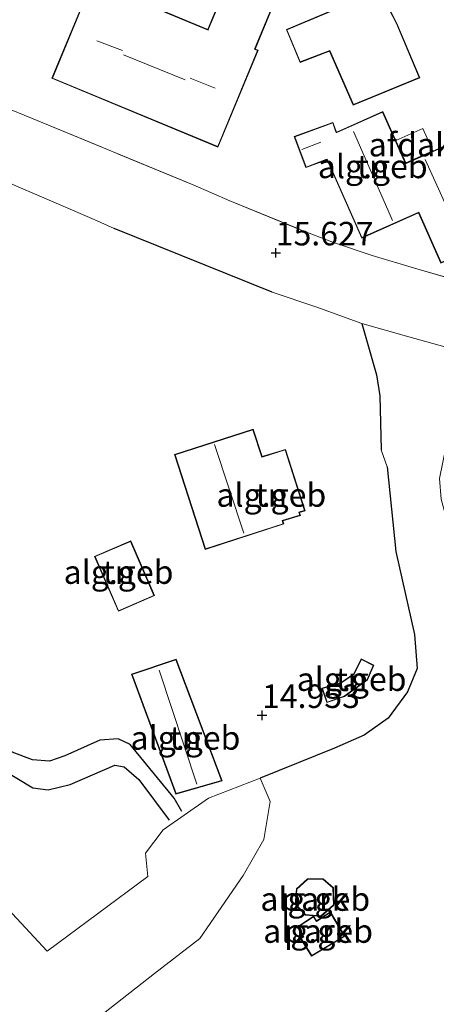
# Model space of a CAD drawing. Units: metres. Extents: x 203147 to 210003, y 449998 to 456250.
# Drawn here: x 204139 to 204183, y 450767 to 450872 of the extents above; entities that cross this region are included whole.
import ezdxf
from ezdxf.enums import TextEntityAlignment as Align

# ---------------------------------------------------------------- set-up
doc = ezdxf.new("R2010")
doc.units = ezdxf.units.M
doc.linetypes.add('IE-TERREINAFSCHEIDING', pattern=[10, 8, -2])
doc.layers.get('0').update_dxf_attribs({"lineweight": 25})
for name, color, linetype, lineweight in [('B-ME-GR-BOMENSTRUIKEN-GV-B6', 93, 'Continuous', 18), ('B-ME-IE-GRONDWERKLIJN-GROND_INGERICHT-GV-B6', 253, 'Continuous', 18), ('B-ME-IE-TERREINAFSCHEIDING-DOORGANG-L-B1', 8, 'IE-TERREINAFSCHEIDING-KUNSTMATIG-OPEN', 18), ('B-ME-IE-TERREINAFSCHEIDING-RASTERHEKWERK-L-B1', 8, 'IE-TERREINAFSCHEIDING', 18), ('B-ME-KG-KADASTRAAL-DAKRAND-L-B1', 13, 'Continuous', 18), ('B-ME-KG-KADASTRAAL-NOKLIJN-L-B1', 13, 'Continuous', 18), ('B-ME-OG-BEBOUWING-GV-B6', 173, 'Continuous', 18), ('B-ME-VH-VERH_SOORT-GV-B6', 8, 'Continuous', 18)]:
    doc.layers.add(name, color=color, linetype=linetype, lineweight=lineweight)
for name, color, linetype in [('B-ME-GW-GRONDWERKLIJN-L-B1', 10, 'Continuous'), ('B-ME-GW-HOOGTEPUNT-S-B1', 10, 'Continuous'), ('B-ME-IE-TERREINAFSCHEIDING-HAAG-L-B1', 10, 'Continuous'), ('B-ME-IE-TERREINAFSCHEIDING-HAAGRASTER-L-B1', 10, 'Continuous'), ('B-ME-OG-BREUK-L-B1', 10, 'Continuous')]:
    doc.layers.add(name, color=color, linetype=linetype)
doc.styles.add('NLCS-ISO', font='NLCS-ISO.TTF')
doc.linetypes.add('IE-TERREINAFSCHEIDING-KUNSTMATIG-OPEN', pattern='A,7,-1.5,[67,NLCS.SHX,S=0.75,R=0,X=0,Y=0],-1.5', length=10)

# ---------------------------------------------------------------- blocks, each defined once
blk = doc.blocks.new('hoogtepunt')
for p, q in [((-0.5, 0), (0.5, 0)), ((0, 0.5), (0, -0.5))]:
    blk.add_line(p, q)

msp = doc.modelspace()

# ---------------------------------------------------------------- linework, layer by layer
at = {"layer": 'B-ME-GR-BOMENSTRUIKEN-GV-B6'}
msp.add_polyline3d([(204124.92, 450762.533, 15.609), (204129.193, 450767.471, 15.63), (204137.377, 450777.149, 15.679), (204141.566, 450772.657, 15.59), (204152.275, 450780.582, 15.619), (204152.016, 450783.085, 15.649), (204153.917, 450785.553, 15.353), (204158.746, 450788.942, 14.552), (204164.236, 450791.069, 14.349), (204165.279, 450788.582, 14.349), (204164.626, 450784.518, 14.349), (204162.439, 450780.686, 14.349), (204157.805, 450774.01, 14.648), (204152.995, 450770.269, 15.497), (204143.467, 450762.827, 15.597)], dxfattribs=at)
at = {"layer": 'B-ME-GW-GRONDWERKLIJN-L-B1'}
msp.add_polyline3d([(204123.772, 450802.334, 15.944), (204136.632, 450792.093, 15.886), (204140.04, 450790.021, 15.874), (204141.681, 450789.824, 15.862), (204144.002, 450790.368, 15.864), (204148.761, 450792.453, 15.918), (204149.766, 450792.262, 15.912), (204151.305, 450790.927, 15.912), (204154.552, 450786.603, 15.88)], dxfattribs=at)
at = {"layer": 'B-ME-IE-GRONDWERKLIJN-GROND_INGERICHT-GV-B6'}
for points in [[(204148.643, 450876.139, 15.675), (204152.86, 450879.632, 15.675), (204153.308, 450880.009, 15.675), (204156.684, 450882.905, 15.675), (204154.503, 450885.46, 15.675), (204151.255, 450882.689, 15.675), (204151.18, 450882.624, 15.675), (204150.564, 450883.37, 15.675), (204144.043, 450877.962, 15.675), (204146.092, 450875.492, 15.675), (204146.174, 450875.392, 15.675), (204142.081, 450865.5, 15.675), (204159.742, 450858.19, 15.675), (204164.002, 450868.486, 15.675), (204163.794, 450868.572, 15.675), (204163.687, 450868.613, 15.675), (204165.362, 450872.632, 15.675), (204160.347, 450874.724, 15.675), (204158.704, 450870.785, 15.675), (204158.664, 450870.695, 15.675), (204151.517, 450873.653, 15.675), (204151.41, 450873.694, 15.675), (204151.846, 450874.784, 15.675), (204148.643, 450876.139, 15.675)], [(204174.136, 450873.664, 15.727), (204167.017, 450870.674, 15.629), (204168.474, 450867.195, 15.525), (204171.616, 450868.401, 15.518), (204174.144, 450862.646, 15.532), (204180.434, 450865.234, 15.555), (204181.22, 450865.557, 15.812), (204178.787, 450871.338, 15.812), (204177.247, 450874.337, 15.812)], [(204187.716, 450843.271, 15.538), (204180.665, 450845.299, 15.551), (204176.134, 450846.65, 15.567), (204172.017, 450848.038, 15.576), (204168.538, 450849.386, 15.581), (204161.019, 450852.476, 15.622), (204157.104, 450854.165, 15.698), (204139.913, 450861.241, 15.812), (204136.954, 450862.465, 15.797)], [(204177.286, 450861.962, 15.383), (204172.446, 450859.817, 15.383), (204172.36, 450859.78, 15.383), (204171.979, 450860.811, 15.383), (204167.862, 450859.292, 15.383), (204169.085, 450856.001, 15.383), (204171.25, 450856.8, 15.383), (204171.349, 450856.822, 15.383), (204175.033, 450848.5, 15.383), (204181.086, 450851.18, 15.383), (204183.449, 450845.847, 15.383), (204188.748, 450848.192, 15.383), (204184.2, 450858.455, 15.383), (204179.718, 450856.47, 15.383), (204177.286, 450861.962, 15.383)], [(204133.109, 450856.252, 15.839), (204146.571, 450850.482, 15.8), (204148.695, 450849.527, 15.766), (204165.498, 450842.736, 15.71), (204170.258, 450841.154, 15.689), (204175.032, 450839.409, 15.661), (204176.608, 450833.961, 15.255), (204176.973, 450831.713, 15.063), (204177.103, 450825.994, 15.002), (204177.745, 450824.154, 15.012), (204178.676, 450815.171, 15.027), (204180.653, 450806.35, 14.816), (204180.928, 450802.729, 14.771), (204179.92, 450800.254, 14.59), (204177.855, 450797.453, 14.801), (204175.294, 450795.615, 14.846), (204172.143, 450794.23, 14.861), (204164.236, 450791.069, 14.349), (204158.746, 450788.942, 14.552), (204153.917, 450785.553, 15.353), (204152.016, 450783.085, 15.649), (204152.275, 450780.582, 15.619), (204141.566, 450772.657, 15.59), (204137.377, 450777.149, 15.679)], [(204143.467, 450762.827, 15.597), (204152.995, 450770.269, 15.497), (204157.805, 450774.01, 14.648), (204162.439, 450780.686, 14.349), (204164.626, 450784.518, 14.349), (204165.279, 450788.582, 14.349), (204164.236, 450791.069, 14.349), (204172.143, 450794.23, 14.861), (204175.294, 450795.615, 14.846), (204177.855, 450797.453, 14.801), (204179.92, 450800.254, 14.59), (204180.928, 450802.729, 14.771), (204180.653, 450806.35, 14.816), (204178.676, 450815.171, 15.027), (204177.745, 450824.154, 15.012), (204177.103, 450825.994, 15.002), (204176.973, 450831.713, 15.063), (204176.608, 450833.961, 15.255), (204175.032, 450839.409, 15.661), (204180.045, 450837.996, 15.513)], [(204180.045, 450837.996, 15.513), (204185.781, 450836.392, 15.515), (204184.642, 450829.342, 15.047), (204183.328, 450822.924, 15.047), (204183.481, 450820.734, 15.047), (204184.413, 450817.359, 15), (204186.997, 450811.2, 14.891), (204189.858, 450806.607, 14.922), (204194.618, 450802.232, 14.788), (204201.96, 450805.47, 14.679), (204208.826, 450808.565, 14.598), (204212.082, 450802.198, 14.544), (204215.874, 450796.313, 14.436), (204218.57, 450790.732, 14.544), (204223.189, 450780.573, 14.441), (204228.234, 450770.184, 14.235), (204233.907, 450757.006, 14.11)], [(204168.518, 450819, 15.385), (204168.454, 450819.177, 15.385), (204168.409, 450819.307, 15.385), (204169.013, 450819.497, 15.385), (204166.926, 450826.029, 15.385), (204164.537, 450825.289, 15.385), (204164.441, 450825.259, 15.385), (204163.501, 450828.177, 15.385), (204155.127, 450825.479, 15.385), (204158.377, 450815.392, 15.385), (204166.75, 450818.09, 15.385), (204166.679, 450818.313, 15.385), (204166.643, 450818.429, 15.385), (204168.518, 450819, 15.385)], [(204146.613, 450814.642, 15.366), (204149.149, 450808.802, 15.17), (204152.991, 450810.469, 15.186), (204150.455, 450816.309, 15.366), (204146.613, 450814.642, 15.366)], [(204160.172, 450790.755, 14.965), (204155.279, 450803.714, 14.946), (204150.535, 450802.101, 14.946), (204155.263, 450789.356, 14.965), (204160.172, 450790.755, 14.965)], [(204176.329, 450803.077, 14.998), (204174.996, 450803.748, 14.998), (204174.207, 450802.166, 14.998), (204172.801, 450801.21, 14.998), (204170.807, 450800.611, 14.998), (204171.33, 450799.087, 14.998), (204173.191, 450799.745, 14.998), (204175.645, 450801.519, 14.998), (204176.329, 450803.077, 14.998)], [(204170.721, 450776.353, 14.79), (204172.068, 450777.555, 14.79), (204172.019, 450779.396, 14.79), (204170.934, 450780.357, 14.79), (204169.263, 450780.333, 14.79), (204168.092, 450779.282, 14.79), (204167.967, 450777.642, 14.79), (204169.047, 450776.494, 14.79), (204170.721, 450776.353, 14.79)], [(204173.24, 450774.232, 14.759), (204171.71, 450776.818, 14.759), (204170.24, 450775.879, 14.759), (204169.92, 450776.387, 14.759), (204168.199, 450775.247, 14.759), (204168.796, 450774.177, 14.759), (204168.508, 450774, 14.759), (204169.698, 450772.135, 14.759), (204173.24, 450774.232, 14.759)]]:
    msp.add_polyline3d(points, dxfattribs=at)
at = {"layer": 'B-ME-IE-TERREINAFSCHEIDING-DOORGANG-L-B1'}
msp.add_line((204177.103, 450825.994, 15.002), (204177.745, 450824.154, 15.012), dxfattribs=at)
at = {"layer": 'B-ME-IE-TERREINAFSCHEIDING-HAAG-L-B1'}
for points in [[(204175.032, 450839.409, 15.661), (204176.608, 450833.961, 15.255), (204176.973, 450831.713, 15.063), (204177.103, 450825.994, 15.002)], [(204177.745, 450824.154, 15.012), (204178.676, 450815.171, 15.027), (204180.653, 450806.35, 14.816), (204180.928, 450802.729, 14.771), (204179.92, 450800.254, 14.59), (204177.855, 450797.453, 14.801), (204175.294, 450795.615, 14.846), (204172.143, 450794.23, 14.861), (204164.236, 450791.069, 14.349)]]:
    msp.add_polyline3d(points, dxfattribs=at)
at = {"layer": 'B-ME-IE-TERREINAFSCHEIDING-HAAGRASTER-L-B1'}
msp.add_line((204165.498, 450842.736, 15.71), (204148.695, 450849.527, 15.766), dxfattribs=at)
at = {"layer": 'B-ME-IE-TERREINAFSCHEIDING-RASTERHEKWERK-L-B1'}
for p, q in [((204139.913, 450861.241, 15.812), (204157.104, 450854.165, 15.698)), ((204161.019, 450852.476, 15.622), (204168.538, 450849.386, 15.581)), ((204148.695, 450849.527, 15.766), (204146.571, 450850.482, 15.8))]:
    msp.add_line(p, q, dxfattribs=at)
for points in [[(204176.134, 450846.65, 15.567), (204180.665, 450845.299, 15.551), (204187.716, 450843.271, 15.538)], [(204180.045, 450837.996, 15.513), (204175.032, 450839.409, 15.661), (204170.258, 450841.154, 15.689), (204165.498, 450842.736, 15.71)]]:
    msp.add_polyline3d(points, dxfattribs=at)
at = {"layer": 'B-ME-KG-KADASTRAAL-DAKRAND-L-B1'}
for points in [[(204165.296, 450872.605, 18.728), (204163.621, 450868.589, 18.728), (204163.76, 450868.532, 20.35), (204163.937, 450868.459, 20.353), (204159.715, 450858.256, 20.275), (204142.147, 450865.527, 20.107), (204146.232, 450875.401, 20.182)], [(204151.484, 450873.613, 20.232), (204158.693, 450870.629, 20.303), (204158.751, 450870.767, 18.735), (204160.374, 450874.658, 18.735)], [(204177.194, 450874.33, 18.603), (204178.742, 450871.317, 18.485), (204181.155, 450865.584, 18.415), (204174.17, 450862.711, 18.243), (204171.643, 450868.465, 18.303), (204168.501, 450867.259, 18.301), (204167.083, 450870.648, 18.305), (204174.204, 450873.639, 18.339)], [(204177.263, 450861.899, 19.973), (204179.695, 450856.406, 20.011), (204184.177, 450858.391, 20.01), (204188.682, 450848.218, 20.075), (204183.473, 450845.911, 20.034), (204181.11, 450851.244, 20.114), (204175.056, 450848.564, 19.999), (204171.367, 450856.896, 20.036), (204171.227, 450856.844, 17.691), (204169.111, 450856.063, 17.719), (204167.927, 450859.261, 17.473), (204171.953, 450860.749, 17.424), (204172.299, 450859.813, 17.503), (204172.335, 450859.717, 20.025), (204172.389, 450859.742, 20.025), (204177.263, 450861.899, 19.973)], [(204168.454, 450819.033, 18.03), (204166.579, 450818.462, 18.026), (204166.625, 450818.319, 19.228), (204166.688, 450818.122, 19.223), (204158.409, 450815.455, 19.248), (204155.19, 450825.446, 19.413), (204163.469, 450828.114, 19.387), (204164.409, 450825.197, 19.339), (204164.552, 450825.241, 19.319), (204166.894, 450825.967, 17.754), (204168.95, 450819.531, 17.853), (204168.537, 450819.402, 18.234), (204168.345, 450819.343, 18.035), (204168.374, 450819.257, 18.035), (204168.454, 450819.033, 18.03)], [(204146.679, 450814.616, 17.911), (204150.429, 450816.243, 17.943), (204152.925, 450810.495, 17.774), (204149.175, 450808.868, 17.742), (204146.679, 450814.616, 17.911)], [(204160.106, 450790.788, 16.969), (204155.249, 450803.651, 16.914), (204150.6, 450802.07, 16.914), (204155.293, 450789.417, 16.969), (204160.106, 450790.788, 16.969)], [(204176.264, 450803.054, 16.85), (204175.605, 450801.551, 16.85), (204173.167, 450799.79, 16.85), (204171.361, 450799.151, 16.85), (204170.871, 450800.579, 16.85), (204172.823, 450801.165, 16.85), (204174.246, 450802.132, 16.85), (204175.018, 450803.68, 16.85), (204176.264, 450803.054, 16.85)], [(204170.704, 450776.404, 17.029), (204169.07, 450776.542, 16.988), (204168.018, 450777.661, 16.938), (204168.141, 450779.258, 16.955), (204169.282, 450780.284, 16.941), (204170.916, 450780.307, 16.941), (204171.969, 450779.373, 17.009), (204172.017, 450777.577, 17.016), (204170.704, 450776.404, 17.029)], [(204173.172, 450774.25, 17.191), (204169.714, 450772.203, 16.704), (204168.577, 450773.983, 16.741), (204168.863, 450774.159, 16.816), (204168.265, 450775.231, 16.809), (204169.906, 450776.317, 16.992), (204170.225, 450775.811, 16.988), (204171.694, 450776.749, 16.987), (204173.172, 450774.25, 17.191)]]:
    msp.add_polyline3d(points, dxfattribs=at)
at = {"layer": 'B-ME-KG-KADASTRAAL-NOKLIJN-L-B1'}
for p, q in [((204146.862, 450869.495, 26.88), (204149.598, 450868.454, 26.828)), ((204149.696, 450867.978, 27.212), (204156.258, 450865.34, 27.187)), ((204156.768, 450865.527, 26.804), (204159.43, 450864.433, 26.805)), ((204174.173, 450859.832, 23.248), (204178.314, 450850.363, 23.168)), ((204168.669, 450857.917, 18.455), (204170.678, 450858.695, 18.462)), ((204181.78, 450856.861, 22.792), (204186.064, 450847.416, 22.735)), ((204159.38, 450826.549, 23.644), (204162.494, 450817.131, 23.612)), ((204157.483, 450790.418, 17.277), (204153.485, 450802.541, 17.278))]:
    msp.add_line(p, q, dxfattribs=at)
at = {"layer": 'B-ME-OG-BEBOUWING-GV-B6'}
for points in [[(204148.643, 450876.139, 15.675), (204151.846, 450874.784, 15.675), (204151.41, 450873.694, 15.675), (204151.517, 450873.653, 15.675), (204158.664, 450870.695, 15.675), (204158.704, 450870.785, 15.675), (204160.347, 450874.724, 15.675), (204165.362, 450872.632, 15.675), (204163.687, 450868.613, 15.675), (204163.794, 450868.572, 15.675), (204164.002, 450868.486, 15.675), (204159.742, 450858.19, 15.675), (204142.081, 450865.5, 15.675), (204146.174, 450875.392, 15.675), (204146.092, 450875.492, 15.675), (204144.043, 450877.962, 15.675), (204150.564, 450883.37, 15.675), (204151.18, 450882.624, 15.675), (204151.255, 450882.689, 15.675), (204154.503, 450885.46, 15.675), (204156.684, 450882.905, 15.675), (204153.308, 450880.009, 15.675), (204152.86, 450879.632, 15.675), (204148.643, 450876.139, 15.675)], [(204177.247, 450874.337, 15.812), (204178.787, 450871.338, 15.812), (204181.22, 450865.557, 15.812), (204180.434, 450865.234, 15.555), (204174.144, 450862.646, 15.532), (204171.616, 450868.401, 15.518), (204168.474, 450867.195, 15.525), (204167.017, 450870.674, 15.629), (204174.136, 450873.664, 15.727)], [(204177.286, 450861.962, 15.383), (204179.718, 450856.47, 15.383), (204184.2, 450858.455, 15.383), (204188.748, 450848.192, 15.383), (204183.449, 450845.847, 15.383), (204181.086, 450851.18, 15.383), (204175.033, 450848.5, 15.383), (204171.349, 450856.822, 15.383), (204171.25, 450856.8, 15.383), (204169.085, 450856.001, 15.383), (204167.862, 450859.292, 15.383), (204171.979, 450860.811, 15.383), (204172.36, 450859.78, 15.383), (204172.446, 450859.817, 15.383), (204177.286, 450861.962, 15.383)], [(204178.684, 450858.869, 18.994), (204181.548, 450860.158, 18.989), (204182.62, 450857.794, 18.988), (204179.727, 450856.51, 18.993), (204178.684, 450858.869, 18.994)], [(204168.518, 450819, 15.385), (204166.643, 450818.429, 15.385), (204166.679, 450818.313, 15.385), (204166.75, 450818.09, 15.385), (204158.377, 450815.392, 15.385), (204155.127, 450825.479, 15.385), (204163.501, 450828.177, 15.385), (204164.441, 450825.259, 15.385), (204164.537, 450825.289, 15.385), (204166.926, 450826.029, 15.385), (204169.013, 450819.497, 15.385), (204168.409, 450819.307, 15.385), (204168.454, 450819.177, 15.385), (204168.518, 450819, 15.385)], [(204146.613, 450814.642, 15.366), (204150.455, 450816.309, 15.366), (204152.991, 450810.469, 15.186), (204149.149, 450808.802, 15.17), (204146.613, 450814.642, 15.366)], [(204160.172, 450790.755, 14.965), (204155.263, 450789.356, 14.965), (204150.535, 450802.101, 14.946), (204155.279, 450803.714, 14.946), (204160.172, 450790.755, 14.965)], [(204176.329, 450803.077, 14.998), (204175.645, 450801.519, 14.998), (204173.191, 450799.745, 14.998), (204171.33, 450799.087, 14.998), (204170.807, 450800.611, 14.998), (204172.801, 450801.21, 14.998), (204174.207, 450802.166, 14.998), (204174.996, 450803.748, 14.998), (204176.329, 450803.077, 14.998)], [(204170.721, 450776.353, 14.79), (204169.047, 450776.494, 14.79), (204167.967, 450777.642, 14.79), (204168.092, 450779.282, 14.79), (204169.263, 450780.333, 14.79), (204170.934, 450780.357, 14.79), (204172.019, 450779.396, 14.79), (204172.068, 450777.555, 14.79), (204170.721, 450776.353, 14.79)], [(204173.24, 450774.232, 14.759), (204169.698, 450772.135, 14.759), (204168.508, 450774, 14.759), (204168.796, 450774.177, 14.759), (204168.199, 450775.247, 14.759), (204169.92, 450776.387, 14.759), (204170.24, 450775.879, 14.759), (204171.71, 450776.818, 14.759), (204173.24, 450774.232, 14.759)]]:
    msp.add_polyline3d(points, dxfattribs=at)
at = {"layer": 'B-ME-OG-BREUK-L-B1'}
msp.add_polyline3d([(204155.881, 450787.5, 14.991), (204155.085, 450788.911, 15.02), (204150.414, 450794.633, 15.096), (204149.13, 450795.241, 15.068), (204147.18, 450795.093, 15.056), (204143.457, 450793.425, 15.082), (204141.829, 450792.87, 15.078), (204140.013, 450792.995, 15.078), (204137.855, 450793.825, 15.068), (204124.689, 450803.778, 15.658)], dxfattribs=at)
at = {"layer": 'B-ME-VH-VERH_SOORT-GV-B6'}
for points in [[(204136.954, 450862.465, 15.797), (204139.913, 450861.241, 15.812), (204157.104, 450854.165, 15.698), (204161.019, 450852.476, 15.622), (204168.538, 450849.386, 15.581), (204172.017, 450848.038, 15.576), (204176.134, 450846.65, 15.567), (204180.665, 450845.299, 15.551), (204187.716, 450843.271, 15.538)], [(204185.781, 450836.392, 15.515), (204180.045, 450837.996, 15.513), (204175.032, 450839.409, 15.661), (204170.258, 450841.154, 15.689), (204165.498, 450842.736, 15.71), (204148.695, 450849.527, 15.766), (204146.571, 450850.482, 15.8), (204133.109, 450856.252, 15.839)]]:
    msp.add_polyline3d(points, dxfattribs=at)

# ---------------------------------------------------------------- block references
at = {"layer": 'B-ME-GW-HOOGTEPUNT-S-B1', "rotation": 90}
for p in [(204165.89, 450846.945, 15.627), (204165.89, 450846.945, 15.627), (204164.429, 450797.74, 14.953), (204164.429, 450797.74, 14.953)]:
    msp.add_blockref('hoogtepunt', p, dxfattribs=at)

# ---------------------------------------------------------------- texts
at = {"layer": 'B-ME-GW-HOOGTEPUNT-S-B1', "ltscale": 0.2, "style": 'NLCS-ISO'}
for s, p in [('15.627', (204165.89, 450846.945, 15.627)), ('15.627', (204165.89, 450846.945, 15.627)), ('14.953', (204164.429, 450797.74, 14.953)), ('14.953', (204164.429, 450797.74, 14.953))]:
    msp.add_text(s, height=2.5, dxfattribs=at).set_placement(p, align=Align.BOTTOM_LEFT)
at = {"layer": 'B-ME-IE-GRONDWERKLIJN-GROND_INGERICHT-GV-B6', "ltscale": 0.2, "style": 'NLCS-ISO'}
for s, p in [('tn', (204176.2091, 450856.1261)), ('tn', (204165.4209, 450821.1741)), ('tn', (204149.1642, 450812.9728)), ('tn', (204173.9594, 450801.5822)), ('tn', (204156.2842, 450795.3362)), ('park', (204170.0924, 450778.1961)), ('park', (204170.3946, 450774.7897))]:
    msp.add_text(s, height=2.5, dxfattribs=at).set_placement(p, align=Align.MIDDLE_CENTER)
at = {"layer": 'B-ME-OG-BEBOUWING-GV-B6', "ltscale": 0.2, "style": 'NLCS-ISO'}
for s, p in [('afdak', (204180.2526, 450858.44)), ('alg.geb', (204176.2091, 450856.1261)), ('alg.geb', (204165.4209, 450821.1741)), ('alg.geb', (204149.1642, 450812.9728)), ('alg.geb', (204173.9594, 450801.5822)), ('alg.geb', (204156.2842, 450795.3362)), ('alg.geb', (204170.0924, 450778.1961)), ('alg.geb', (204170.3946, 450774.7897))]:
    msp.add_text(s, height=2.5, dxfattribs=at).set_placement(p, align=Align.MIDDLE_CENTER)

doc.saveas('drawing.dxf')
